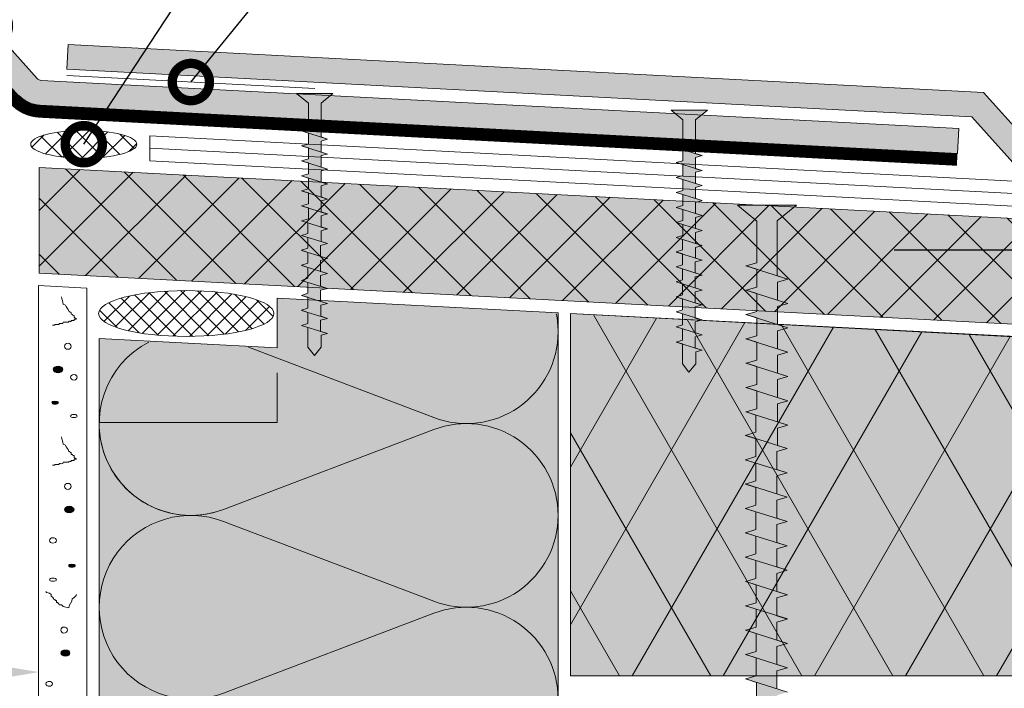
# Model space of a CAD drawing. Units: millimetres. Extents: x -34 to 386, y -39 to 258.
# Drawn here: x 37 to 116, y 145 to 198 of the extents above; entities that cross this region are included whole.
import ezdxf
from ezdxf import colors
from ezdxf.entities.mleader import LeaderData, LeaderLine
from ezdxf.math import Vec2, Vec3

# ---------------------------------------------------------------- set-up
doc = ezdxf.new("R2010")
doc.units = ezdxf.units.MM
doc.layers.get('0').update_dxf_attribs({"color": 1})
for name, color, linetype, lineweight in [('Befestiger', 7, 'Continuous', 9), ('Befestiger_Hg', 254, 'Continuous', 9), ('Beschriftung', 7, 'Continuous', 13), ('Beton', 7, 'Continuous', 9), ('Bitumen', 7, 'Continuous', 9), ('Dichtung', 7, 'Continuous', 9), ('Dämmung', 7, 'Continuous', 9), ('folie', 5, 'Continuous', 9), ('geotextilie', 7, 'CIKCAK', 9), ('Holz', 7, 'Continuous', 5), ('Putz', 7, 'Continuous', 9)]:
    doc.layers.add(name, color=color, linetype=linetype, lineweight=lineweight)
doc.layers.add('Dämmung_Hg', color=7, linetype='Continuous', lineweight=9, true_color=0xfff2a6)
doc.layers.add('Holz_Hg', color=7, linetype='Continuous', lineweight=9, true_color=0xffd65c)
doc.styles.get("Standard").update_dxf_attribs({"font": 'ARIAL.TTF'})
doc.linetypes.add('CIKCAK', pattern='A,0.0001,-0.2,[131,ltypeshp.shx,S=0.2,R=0,X=-0.2,Y=0],-0.4,[131,ltypeshp.shx,S=0.2,R=180,X=0.2,Y=0],-0.2', length=0.8001)
doc.linetypes.add('TRACKS', pattern='A,3.81,[130,ltypeshp.shx,S=6.35,R=0,X=0,Y=0],3.81', length=7.62)

# ---------------------------------------------------------------- blocks, each defined once
blk = doc.blocks.new('Befestiger_gross')
at = {"layer": 'Befestiger_Hg'}
h = blk.add_hatch(color=256, dxfattribs=at)
h.dxf.hatch_style = 1
h.paths.add_polyline_path([(2.464, 0.498), (2.307, 1.012), (2.143, 0.498), (0.534, 0.498), (0, 0), (0.534, -0.512), (1.512, -0.512), (1.666, -1.017), (1.827, -0.512), (2.699, -0.512), (2.853, -1.017), (3.015, -0.512), (3.886, -0.512), (4.04, -1.017), (4.21, -0.486), (5.064, -0.486), (5.218, -0.99), (5.379, -0.486), (6.251, -0.486), (6.405, -0.99), (6.567, -0.485), (7.438, -0.485), (7.592, -0.99), (7.754, -0.485), (8.625, -0.485), (8.779, -0.99), (8.941, -0.485), (9.812, -0.485), (9.974, -1.017), (10.136, -0.512), (11.008, -0.512), (11.162, -1.017), (11.323, -0.512), (12.195, -0.512), (12.349, -1.017), (12.542, -0.486), (13.373, -0.486), (13.527, -0.99), (13.688, -0.486), (14.56, -0.486), (14.714, -0.99), (14.875, -0.485), (15.747, -0.485), (15.901, -0.99), (16.062, -0.485), (16.934, -0.485), (17.088, -0.99), (17.25, -0.485), (18.121, -0.485), (18.275, -0.99), (18.439, -0.472), (19.317, -0.472), (19.472, -0.977), (19.633, -0.472), (20.505, -0.472), (20.658, -0.977), (20.82, -0.472), (21.692, -0.472), (21.846, -0.977), (22.007, -0.472), (22.879, -0.472), (23.033, -0.977), (23.195, -0.472), (24.066, -0.472), (24.22, -0.977), (24.381, -0.472), (25.253, -0.472), (25.407, -0.977), (25.557, -0.507), (26.393, -0.507), (26.547, -1.012), (26.708, -0.508), (27.58, -0.508), (27.734, -1.012), (27.895, -0.508), (28.767, -0.508), (28.921, -1.012), (29.083, -0.507), (29.954, -0.507), (30.111, -1.016), (30.27, -0.507), (31.142, -0.507), (31.298, -1.016), (31.457, -0.508), (32.329, -0.508), (32.485, -1.016), (32.644, -0.507), (33.516, -0.507), (33.67, -1.022), (33.834, -0.499), (36.51, -0.499), (37.268, -1.438), (37.268, 1.436), (36.495, 0.502), (34.468, 0.502), (34.311, 1.016), (34.147, 0.502), (33.28, 0.502), (33.124, 1.016), (32.96, 0.502), (32.094, 0.502), (31.937, 1.016), (31.773, 0.502), (30.906, 0.502), (30.749, 1.016), (30.586, 0.502), (29.719, 0.502), (29.562, 1.016), (29.399, 0.502), (28.532, 0.502), (28.375, 1.016), (28.211, 0.502), (27.345, 0.502), (27.188, 1.016), (27.037, 0.543), (26.204, 0.543), (26.048, 1.052), (25.884, 0.538), (25.018, 0.538), (24.861, 1.052), (24.697, 0.538), (23.831, 0.538), (23.674, 1.052), (23.511, 0.538), (22.644, 0.538), (22.487, 1.052), (22.323, 0.538), (21.457, 0.538), (21.3, 1.052), (21.136, 0.538), (20.269, 0.538), (20.269, 0.538), (20.113, 1.052), (19.949, 0.538), (19.069, 0.538), (18.917, 1.038), (18.752, 0.524), (17.886, 0.524), (17.729, 1.038), (17.566, 0.524), (16.699, 0.524), (16.542, 1.038), (16.378, 0.524), (15.512, 0.524), (15.355, 1.038), (15.191, 0.524), (14.325, 0.524), (14.325, 0.525), (14.168, 1.038), (14, 0.511), (13.143, 0.511), (12.99, 1.012), (12.827, 0.498), (11.96, 0.498), (11.803, 1.012), (11.639, 0.498), (10.773, 0.498), (10.616, 1.012), (10.461, 0.524), (9.577, 0.524), (9.42, 1.038), (9.257, 0.524), (8.39, 0.524), (8.233, 1.038), (8.07, 0.524), (7.203, 0.524), (7.046, 1.038), (6.882, 0.524), (6.016, 0.524), (5.859, 1.038), (5.691, 0.511), (4.834, 0.511), (4.681, 1.012), (4.518, 0.498), (3.651, 0.498), (3.494, 1.012), (3.331, 0.498)])
at = {"layer": 'Befestiger', "lineweight": 9}
for p, q in [((13.529, -0.994), (14.168, 1.049)), ((14.168, 1.038), (14.325, 0.525)), ((14.716, -0.994), (15.355, 1.049)), ((15.355, 1.038), (15.512, 0.524)), ((15.903, -0.994), (16.543, 1.049)), ((16.542, 1.038), (16.699, 0.524)), ((17.091, -0.994), (17.73, 1.049)), ((17.729, 1.038), (17.886, 0.524)), ((18.277, -0.994), (18.917, 1.049)), ((18.917, 1.038), (19.069, 0.538)), ((19.474, -0.98), (20.113, 1.062)), ((20.113, 1.052), (20.269, 0.538)), ((20.661, -0.98), (21.3, 1.062)), ((21.3, 1.052), (21.457, 0.538)), ((21.848, -0.98), (22.487, 1.062)), ((22.487, 1.052), (22.644, 0.538)), ((23.036, -0.98), (23.675, 1.062)), ((23.674, 1.052), (23.831, 0.538)), ((24.222, -0.98), (24.861, 1.062)), ((24.861, 1.052), (25.018, 0.538)), ((25.407, -0.986), (26.049, 1.062)), ((26.048, 1.052), (26.204, 0.543)), ((26.549, -1.016), (27.188, 1.027)), ((27.188, 1.016), (27.345, 0.502)), ((27.736, -1.016), (28.375, 1.027)), ((28.375, 1.016), (28.532, 0.503)), ((28.924, -1.016), (29.563, 1.027)), ((29.562, 1.016), (29.719, 0.502)), ((30.111, -1.016), (30.75, 1.027)), ((30.749, 1.016), (30.906, 0.502)), ((31.298, -1.016), (31.937, 1.027)), ((31.937, 1.016), (32.094, 0.502)), ((32.485, -1.016), (33.124, 1.027)), ((33.124, 1.016), (33.28, 0.502)), ((33.67, -1.022), (34.311, 1.027)), ((34.311, 1.016), (34.468, 0.502)), ((36.495, 0.502), (37.268, 1.436)), ((37.268, -1.438), (37.268, 1.436)), ((14, 0.511), (13.143, 0.511)), ((14.325, 0.525), (14.325, 0.524)), ((15.191, 0.524), (14.325, 0.524)), ((16.378, 0.524), (15.512, 0.524)), ((17.566, 0.524), (16.699, 0.524)), ((18.752, 0.524), (17.886, 0.524)), ((19.949, 0.538), (19.069, 0.538)), ((21.136, 0.538), (20.269, 0.538)), ((20.269, 0.538), (20.269, 0.538)), ((22.323, 0.538), (21.457, 0.538)), ((23.511, 0.538), (22.644, 0.538)), ((24.697, 0.538), (23.831, 0.538)), ((25.884, 0.538), (25.018, 0.538)), ((27.037, 0.543), (26.204, 0.543)), ((28.211, 0.502), (27.345, 0.502)), ((28.532, 0.503), (28.532, 0.502)), ((29.399, 0.502), (28.532, 0.502)), ((30.586, 0.502), (29.719, 0.502)), ((31.773, 0.502), (30.906, 0.502)), ((32.96, 0.502), (32.094, 0.502)), ((34.147, 0.502), (33.28, 0.502)), ((36.495, 0.502), (34.468, 0.502)), ((19.317, -0.472), (18.439, -0.472)), ((19.317, -0.472), (19.472, -0.977)), ((20.505, -0.472), (19.633, -0.472)), ((20.505, -0.472), (20.658, -0.977)), ((21.692, -0.472), (20.82, -0.472)), ((21.692, -0.472), (21.846, -0.977)), ((22.879, -0.472), (22.007, -0.472)), ((22.879, -0.472), (23.033, -0.977)), ((24.066, -0.472), (23.195, -0.472)), ((24.066, -0.472), (24.22, -0.977)), ((25.253, -0.472), (24.381, -0.472)), ((25.253, -0.472), (25.407, -0.977)), ((14.56, -0.486), (13.688, -0.486)), ((14.56, -0.486), (14.714, -0.99)), ((15.747, -0.485), (14.875, -0.485)), ((15.747, -0.485), (15.901, -0.99)), ((16.934, -0.485), (16.062, -0.485)), ((16.934, -0.485), (17.088, -0.99)), ((18.121, -0.485), (17.25, -0.485)), ((18.121, -0.485), (18.275, -0.99)), ((26.393, -0.507), (25.557, -0.507)), ((26.393, -0.507), (26.547, -1.012)), ((27.58, -0.508), (26.708, -0.508)), ((27.58, -0.508), (27.734, -1.012)), ((28.767, -0.508), (27.895, -0.508)), ((28.767, -0.508), (28.921, -1.012)), ((29.954, -0.507), (29.083, -0.507)), ((29.954, -0.507), (30.111, -1.016)), ((31.142, -0.507), (30.27, -0.507)), ((31.142, -0.507), (31.298, -1.016)), ((32.329, -0.508), (31.457, -0.508)), ((32.329, -0.508), (32.485, -1.016)), ((33.516, -0.507), (32.644, -0.507)), ((33.516, -0.507), (33.67, -1.022)), ((36.51, -0.499), (33.834, -0.499)), ((36.51, -0.499), (37.268, -1.438))]:
    blk.add_line(p, q, dxfattribs=at)
at = {"layer": 'Befestiger_Hg'}
for p, q in [((14.168, 1.038), (14, 0.511)), ((15.355, 1.038), (15.191, 0.524)), ((16.542, 1.038), (16.378, 0.524)), ((17.729, 1.038), (17.566, 0.524)), ((18.917, 1.038), (18.752, 0.524)), ((20.113, 1.052), (19.949, 0.538)), ((21.3, 1.052), (21.136, 0.538)), ((22.487, 1.052), (22.323, 0.538)), ((23.674, 1.052), (23.511, 0.538)), ((24.861, 1.052), (24.697, 0.538)), ((26.048, 1.052), (25.884, 0.538)), ((27.188, 1.016), (27.037, 0.543)), ((28.375, 1.016), (28.211, 0.502)), ((29.562, 1.016), (29.399, 0.502)), ((30.749, 1.016), (30.586, 0.502)), ((31.937, 1.016), (31.773, 0.502)), ((33.124, 1.016), (32.96, 0.502)), ((34.311, 1.016), (34.147, 0.502)), ((18.439, -0.472), (18.275, -0.99)), ((19.633, -0.472), (19.472, -0.977)), ((20.82, -0.472), (20.658, -0.977)), ((22.007, -0.472), (21.846, -0.977)), ((23.195, -0.472), (23.033, -0.977)), ((24.381, -0.472), (24.22, -0.977)), ((14.875, -0.485), (14.714, -0.99)), ((16.062, -0.485), (15.901, -0.99)), ((17.25, -0.485), (17.088, -0.99)), ((25.557, -0.507), (25.407, -0.977)), ((26.708, -0.508), (26.547, -1.012)), ((27.895, -0.508), (27.734, -1.012)), ((29.083, -0.507), (28.921, -1.012)), ((30.27, -0.507), (30.111, -1.016)), ((31.457, -0.508), (31.298, -1.016)), ((32.644, -0.507), (32.485, -1.016)), ((33.834, -0.499), (33.67, -1.022))]:
    blk.add_line(p, q, dxfattribs=at)
at = {"layer": 'Befestiger_Hg', "lineweight": 9}
for p, q in [((14.168, 1.038), (14.325, 0.525)), ((15.355, 1.038), (15.512, 0.524)), ((16.542, 1.038), (16.699, 0.524)), ((17.729, 1.038), (17.886, 0.524)), ((18.917, 1.038), (19.069, 0.538)), ((20.113, 1.052), (20.269, 0.538)), ((21.3, 1.052), (21.457, 0.538)), ((22.487, 1.052), (22.644, 0.538)), ((23.674, 1.052), (23.831, 0.538)), ((24.861, 1.052), (25.018, 0.538)), ((26.048, 1.052), (26.204, 0.543)), ((27.188, 1.016), (27.345, 0.502)), ((28.375, 1.016), (28.532, 0.503)), ((29.562, 1.016), (29.719, 0.502)), ((30.749, 1.016), (30.906, 0.502)), ((31.937, 1.016), (32.094, 0.502)), ((33.124, 1.016), (33.28, 0.502)), ((34.311, 1.016), (34.468, 0.502)), ((36.495, 0.502), (37.268, 1.436)), ((37.268, -1.438), (37.268, 1.436)), ((14, 0.511), (13.143, 0.511)), ((14.325, 0.525), (14.325, 0.524)), ((15.191, 0.524), (14.325, 0.524)), ((16.378, 0.524), (15.512, 0.524)), ((17.566, 0.524), (16.699, 0.524)), ((18.752, 0.524), (17.886, 0.524)), ((19.949, 0.538), (19.069, 0.538)), ((21.136, 0.538), (20.269, 0.538)), ((20.269, 0.538), (20.269, 0.538)), ((22.323, 0.538), (21.457, 0.538)), ((23.511, 0.538), (22.644, 0.538)), ((24.697, 0.538), (23.831, 0.538)), ((25.884, 0.538), (25.018, 0.538)), ((27.037, 0.543), (26.204, 0.543)), ((28.211, 0.502), (27.345, 0.502)), ((28.532, 0.503), (28.532, 0.502)), ((29.399, 0.502), (28.532, 0.502)), ((30.586, 0.502), (29.719, 0.502)), ((31.773, 0.502), (30.906, 0.502)), ((32.96, 0.502), (32.094, 0.502)), ((34.147, 0.502), (33.28, 0.502)), ((36.495, 0.502), (34.468, 0.502)), ((19.317, -0.472), (18.439, -0.472)), ((19.317, -0.472), (19.472, -0.977)), ((20.505, -0.472), (19.633, -0.472)), ((20.505, -0.472), (20.658, -0.977)), ((21.692, -0.472), (20.82, -0.472)), ((21.692, -0.472), (21.846, -0.977)), ((22.879, -0.472), (22.007, -0.472)), ((22.879, -0.472), (23.033, -0.977)), ((24.066, -0.472), (23.195, -0.472)), ((24.066, -0.472), (24.22, -0.977)), ((25.253, -0.472), (24.381, -0.472)), ((25.253, -0.472), (25.407, -0.977)), ((14.56, -0.486), (13.688, -0.486)), ((14.56, -0.486), (14.714, -0.99)), ((15.747, -0.485), (14.875, -0.485)), ((15.747, -0.485), (15.901, -0.99)), ((16.934, -0.485), (16.062, -0.485)), ((16.934, -0.485), (17.088, -0.99)), ((18.121, -0.485), (17.25, -0.485)), ((18.121, -0.485), (18.275, -0.99)), ((26.393, -0.507), (25.557, -0.507)), ((26.393, -0.507), (26.547, -1.012)), ((27.58, -0.508), (26.708, -0.508)), ((27.58, -0.508), (27.734, -1.012)), ((28.767, -0.508), (27.895, -0.508)), ((28.767, -0.508), (28.921, -1.012)), ((29.954, -0.507), (29.083, -0.507)), ((29.954, -0.507), (30.111, -1.016)), ((31.142, -0.507), (30.27, -0.507)), ((31.142, -0.507), (31.298, -1.016)), ((32.329, -0.508), (31.457, -0.508)), ((32.329, -0.508), (32.485, -1.016)), ((33.516, -0.507), (32.644, -0.507)), ((33.516, -0.507), (33.67, -1.022)), ((36.51, -0.499), (33.834, -0.499)), ((36.51, -0.499), (37.268, -1.438))]:
    blk.add_line(p, q, dxfattribs=at)
blk = doc.blocks.new('Schraube_klein')
at = {"layer": 'Befestiger_Hg'}
h = blk.add_hatch(color=256, dxfattribs=at)
h.dxf.hatch_style = 1
h.paths.add_polyline_path([(3.061, -0.549), (3.233, -1.155), (3.419, -0.55), (4.367, -0.55), (4.539, -1.155), (4.709, -0.549), (5.673, -0.549), (5.845, -1.155), (6.031, -0.549), (6.979, -0.549), (7.137, -1.155), (7.326, -0.549), (8.285, -0.549), (8.442, -1.155), (8.632, -0.549), (9.591, -0.549), (9.748, -1.155), (9.925, -0.589), (10.844, -0.589), (11.016, -1.155), (11.191, -0.589), (12.15, -0.589), (12.323, -1.155), (12.497, -0.589), (13.456, -0.589), (13.626, -1.155), (13.803, -0.588), (14.762, -0.588), (14.934, -1.155), (15.109, -0.588), (16.068, -0.588), (16.24, -1.155), (16.414, -0.589), (17.404, -0.589), (17.546, -1.155), (17.716, -0.588), (18.679, -0.588), (18.849, -1.155), (19.029, -0.579), (21.973, -0.579), (22.806, -1.612), (22.806, 1.55), (21.976, 0.522), (19.691, 0.522), (19.554, 1.12), (19.369, 0.522), (18.392, 0.522), (18.255, 1.12), (18.071, 0.522), (17.115, 0.522), (16.949, 1.12), (16.765, 0.522), (15.809, 0.522), (15.643, 1.12), (15.456, 0.522), (14.503, 0.522), (14.337, 1.12), (14.151, 0.523), (13.197, 0.522), (13.031, 1.12), (12.844, 0.522), (11.891, 0.522), (11.725, 1.12), (11.552, 0.567), (10.636, 0.567), (10.46, 1.12), (10.285, 0.561), (9.332, 0.561), (9.157, 1.12), (8.979, 0.561), (8.026, 0.561), (7.854, 1.12), (7.673, 0.561), (6.72, 0.561), (6.542, 1.12), (6.368, 0.561), (5.414, 0.561), (5.237, 1.12), (5.065, 0.561), (4.108, 0.561), (3.931, 1.12), (3.756, 0.561), (2.788, 0.561), (2.619, 1.12), (2.446, 0.566), (0.709, 0.566), (0, 0), (0.709, -0.594), (1.755, -0.594), (1.915, -1.155), (2.097, -0.549)])
at = {"layer": 'Befestiger'}
for p, q in [((2.446, 0.566), (2.619, 1.12)), ((3.756, 0.561), (3.931, 1.12)), ((5.065, 0.561), (5.237, 1.12)), ((6.368, 0.561), (6.542, 1.12)), ((7.673, 0.561), (7.854, 1.12)), ((8.979, 0.561), (9.157, 1.12)), ((10.285, 0.561), (10.46, 1.12)), ((11.552, 0.567), (11.725, 1.12)), ((12.844, 0.522), (13.031, 1.12)), ((14.151, 0.523), (14.337, 1.12)), ((15.456, 0.522), (15.643, 1.12)), ((16.765, 0.522), (16.949, 1.12)), ((18.071, 0.522), (18.255, 1.12)), ((19.369, 0.522), (19.554, 1.12)), ((2.097, -0.549), (1.915, -1.155)), ((3.419, -0.55), (3.233, -1.155)), ((4.709, -0.549), (4.539, -1.155)), ((6.031, -0.549), (5.845, -1.155)), ((7.326, -0.549), (7.137, -1.155)), ((8.632, -0.549), (8.442, -1.155)), ((9.925, -0.589), (9.748, -1.155)), ((11.191, -0.589), (11.016, -1.155)), ((12.497, -0.589), (12.323, -1.155)), ((13.803, -0.588), (13.626, -1.155)), ((15.109, -0.588), (14.934, -1.155)), ((16.414, -0.589), (16.24, -1.155)), ((17.716, -0.588), (17.546, -1.155)), ((19.029, -0.579), (18.849, -1.155))]:
    blk.add_line(p, q, dxfattribs=at)
at = {"layer": 'Befestiger', "lineweight": 9}
blk.add_line((2.446, 0.566), (0.709, 0.566), dxfattribs=at)
for points in [[(1.915, -1.155), (2.616, 1.12)], [(2.619, 1.12), (2.788, 0.561)], [(3.231, -1.155), (3.928, 1.12)], [(3.931, 1.12), (4.108, 0.562), (4.109, 0.561)], [(4.537, -1.155), (5.234, 1.12)], [(5.237, 1.12), (5.414, 0.561)], [(5.842, -1.155), (6.54, 1.12)], [(6.542, 1.12), (6.72, 0.561)], [(7.134, -1.155), (7.846, 1.12)], [(7.854, 1.12), (8.026, 0.561)], [(8.44, -1.155), (9.155, 1.12)], [(9.157, 1.12), (9.332, 0.561)], [(9.746, -1.155), (10.457, 1.12)], [(10.46, 1.12), (10.636, 0.567)], [(11.013, -1.155), (11.723, 1.12)], [(11.725, 1.12), (11.891, 0.522)], [(12.319, -1.155), (13.029, 1.12)], [(13.031, 1.12), (13.197, 0.523), (13.197, 0.522)], [(13.623, -1.155), (14.335, 1.12)], [(14.337, 1.12), (14.503, 0.522)], [(14.931, -1.155), (15.641, 1.12)], [(15.643, 1.12), (15.809, 0.522)], [(16.237, -1.155), (16.946, 1.12)], [(16.949, 1.12), (17.115, 0.522)], [(17.543, -1.155), (18.252, 1.12)], [(18.255, 1.12), (18.392, 0.522)], [(18.846, -1.154), (19.552, 1.12)], [(19.554, 1.12), (19.691, 0.522)], [(21.976, 0.522), (22.806, 1.55)], [(22.806, -1.612), (22.806, 1.55)], [(0.709, 0.566), (0, 0)], [(0.709, -0.594), (0, 0)], [(3.756, 0.561), (2.788, 0.561)], [(5.065, 0.561), (4.109, 0.561)], [(6.368, 0.561), (5.414, 0.561)], [(7.673, 0.561), (6.72, 0.561)], [(8.979, 0.561), (8.026, 0.561)], [(10.285, 0.561), (9.332, 0.561)], [(11.552, 0.567), (10.636, 0.567)], [(12.844, 0.522), (11.891, 0.522)], [(14.151, 0.523), (13.197, 0.522)], [(15.456, 0.522), (14.503, 0.522)], [(16.765, 0.522), (15.809, 0.522)], [(18.071, 0.522), (17.115, 0.522)], [(19.369, 0.522), (18.392, 0.522)], [(21.976, 0.522), (19.691, 0.522)], [(1.755, -0.594), (0.709, -0.594)], [(1.755, -0.594), (1.915, -1.155)], [(3.061, -0.549), (2.097, -0.549)], [(3.061, -0.549), (3.233, -1.155)], [(4.367, -0.55), (3.419, -0.55)], [(4.367, -0.55), (4.539, -1.155)], [(5.673, -0.549), (4.709, -0.549)], [(5.673, -0.549), (5.845, -1.155)], [(6.979, -0.549), (6.031, -0.549)], [(6.979, -0.549), (7.137, -1.155)], [(8.285, -0.549), (7.326, -0.549)], [(8.285, -0.549), (8.442, -1.155)], [(9.591, -0.549), (8.632, -0.549)], [(9.591, -0.549), (9.748, -1.155)], [(10.844, -0.589), (9.925, -0.589)], [(10.844, -0.589), (11.016, -1.155)], [(12.15, -0.589), (11.191, -0.589)], [(12.15, -0.589), (12.323, -1.155)], [(13.456, -0.589), (12.497, -0.589)], [(13.456, -0.589), (13.626, -1.155)], [(14.762, -0.588), (13.803, -0.588)], [(14.762, -0.588), (14.934, -1.155)], [(16.068, -0.588), (15.109, -0.588)], [(16.068, -0.588), (16.24, -1.155)], [(17.404, -0.589), (16.414, -0.589)], [(17.404, -0.589), (17.546, -1.155)], [(18.679, -0.588), (17.716, -0.588)], [(18.679, -0.588), (18.849, -1.155)], [(21.973, -0.579), (19.029, -0.579)], [(21.973, -0.579), (22.806, -1.612)]]:
    blk.add_lwpolyline(points, dxfattribs=at)
at = {"layer": 'Befestiger_Hg'}
for p, q in [((2.446, 0.566), (2.619, 1.12)), ((3.756, 0.561), (3.931, 1.12)), ((5.065, 0.561), (5.237, 1.12)), ((6.368, 0.561), (6.542, 1.12)), ((7.673, 0.561), (7.854, 1.12)), ((8.979, 0.561), (9.157, 1.12)), ((10.285, 0.561), (10.46, 1.12)), ((11.552, 0.567), (11.725, 1.12)), ((12.844, 0.522), (13.031, 1.12)), ((14.151, 0.523), (14.337, 1.12)), ((15.456, 0.522), (15.643, 1.12)), ((16.765, 0.522), (16.949, 1.12)), ((18.071, 0.522), (18.255, 1.12)), ((19.369, 0.522), (19.554, 1.12)), ((2.097, -0.549), (1.915, -1.155)), ((3.419, -0.55), (3.233, -1.155)), ((4.709, -0.549), (4.539, -1.155)), ((6.031, -0.549), (5.845, -1.155)), ((7.326, -0.549), (7.137, -1.155)), ((8.632, -0.549), (8.442, -1.155)), ((9.925, -0.589), (9.748, -1.155)), ((11.191, -0.589), (11.016, -1.155)), ((12.497, -0.589), (12.323, -1.155)), ((13.803, -0.588), (13.626, -1.155)), ((15.109, -0.588), (14.934, -1.155)), ((16.414, -0.589), (16.24, -1.155)), ((17.716, -0.588), (17.546, -1.155)), ((19.029, -0.579), (18.849, -1.155))]:
    blk.add_line(p, q, dxfattribs=at)
at = {"layer": 'Befestiger_Hg', "lineweight": 9}
blk.add_line((2.446, 0.566), (0.709, 0.566), dxfattribs=at)
for points in [[(2.619, 1.12), (2.788, 0.561)], [(3.931, 1.12), (4.108, 0.562), (4.109, 0.561)], [(5.237, 1.12), (5.414, 0.561)], [(6.542, 1.12), (6.72, 0.561)], [(7.854, 1.12), (8.026, 0.561)], [(9.157, 1.12), (9.332, 0.561)], [(10.46, 1.12), (10.636, 0.567)], [(11.725, 1.12), (11.891, 0.522)], [(13.031, 1.12), (13.197, 0.523), (13.197, 0.522)], [(14.337, 1.12), (14.503, 0.522)], [(15.643, 1.12), (15.809, 0.522)], [(16.949, 1.12), (17.115, 0.522)], [(18.255, 1.12), (18.392, 0.522)], [(19.554, 1.12), (19.691, 0.522)], [(21.976, 0.522), (22.806, 1.55)], [(22.806, -1.612), (22.806, 1.55)], [(0.709, 0.566), (0, 0)], [(0.709, -0.594), (0, 0)], [(3.756, 0.561), (2.788, 0.561)], [(5.065, 0.561), (4.109, 0.561)], [(6.368, 0.561), (5.414, 0.561)], [(7.673, 0.561), (6.72, 0.561)], [(8.979, 0.561), (8.026, 0.561)], [(10.285, 0.561), (9.332, 0.561)], [(11.552, 0.567), (10.636, 0.567)], [(12.844, 0.522), (11.891, 0.522)], [(14.151, 0.523), (13.197, 0.522)], [(15.456, 0.522), (14.503, 0.522)], [(16.765, 0.522), (15.809, 0.522)], [(18.071, 0.522), (17.115, 0.522)], [(19.369, 0.522), (18.392, 0.522)], [(21.976, 0.522), (19.691, 0.522)], [(1.755, -0.594), (0.709, -0.594)], [(1.755, -0.594), (1.915, -1.155)], [(3.061, -0.549), (2.097, -0.549)], [(3.061, -0.549), (3.233, -1.155)], [(4.367, -0.55), (3.419, -0.55)], [(4.367, -0.55), (4.539, -1.155)], [(5.673, -0.549), (4.709, -0.549)], [(5.673, -0.549), (5.845, -1.155)], [(6.979, -0.549), (6.031, -0.549)], [(6.979, -0.549), (7.137, -1.155)], [(8.285, -0.549), (7.326, -0.549)], [(8.285, -0.549), (8.442, -1.155)], [(9.591, -0.549), (8.632, -0.549)], [(9.591, -0.549), (9.748, -1.155)], [(10.844, -0.589), (9.925, -0.589)], [(10.844, -0.589), (11.016, -1.155)], [(12.15, -0.589), (11.191, -0.589)], [(12.15, -0.589), (12.323, -1.155)], [(13.456, -0.589), (12.497, -0.589)], [(13.456, -0.589), (13.626, -1.155)], [(14.762, -0.588), (13.803, -0.588)], [(14.762, -0.588), (14.934, -1.155)], [(16.068, -0.588), (15.109, -0.588)], [(16.068, -0.588), (16.24, -1.155)], [(17.404, -0.589), (16.414, -0.589)], [(17.404, -0.589), (17.546, -1.155)], [(18.679, -0.588), (17.716, -0.588)], [(18.679, -0.588), (18.849, -1.155)], [(21.973, -0.579), (19.029, -0.579)], [(21.973, -0.579), (22.806, -1.612)]]:
    blk.add_lwpolyline(points, dxfattribs=at)
blk = doc.blocks.new('zavetrna lista')
at = {"layer": 'Beton'}
for p, q in [((-0.215, 2.661), (-7.815, 11.103)), ((73.994, -1.374), (0.131, 2.497)), ((73.863, -3.871), (0, 0)), ((73.889, -3.372), (0.026, 0.499)), ((73.994, -1.374), (73.889, -3.372))]:
    blk.add_line(p, q, dxfattribs=at)
at = {"layer": 'Beton', "const_width": 1}
blk.add_lwpolyline([(-2.072, 0.988), (-9.673, 9.43)], dxfattribs=at)
blk.add_lwpolyline([(-2.072, 0.988, 0.198912), (0, 0, 5.027339)], format="xyb", dxfattribs=at)
at = {"layer": 'Beton'}
blk.add_lwpolyline([(0, 0, 1, 1, 0), (73.863, -3.871, 1, 1, 0)], format="xyseb", dxfattribs=at)
for radius in [0.5, 3, 2.5]:
    blk.add_arc((0.157, 2.996), radius, 222, 267, dxfattribs=at)
blk = doc.blocks.new('_DotSmall')
at = {"color": 0, "linetype": 'ByBlock', "const_width": 0.5}
blk.add_lwpolyline([(-0.0625, 0, 1), (0.0625, 0, 1)], format="xyb", close=True, dxfattribs=at)

msp = doc.modelspace()

# ---------------------------------------------------------------- hatches: boundary and pattern name
at = {"layer": 'Dichtung'}
h = msp.add_hatch(dxfattribs=at)
h.set_pattern_fill('ANSI37', color=256, scale=0.363)
h.set_pattern_definition([(45, (21.4906, -39.9551), (-0.814958, 0.814958), []), (135, (21.4906, -39.9551), (-0.814958, -0.814958), [])])
edge = h.paths.add_edge_path()
edge.add_ellipse((41.969, 188.479), major_axis=(4.271, 0), ratio=0.261526, start_angle=0, end_angle=360)
h = msp.add_hatch(dxfattribs=at)
h.set_pattern_fill('ANSI37', color=256, scale=0.3)
h.set_pattern_definition([(45, (21.64995, 26.9941), (-0.673519, 0.673519), []), (135, (21.64995, 26.9941), (-0.673519, -0.673519), [])])
edge = h.paths.add_edge_path()
edge.add_ellipse((50.22, 174.855), major_axis=(7.059, 0), ratio=0.261526, start_angle=0, end_angle=360)
at = {"layer": 'Dämmung'}
h = msp.add_hatch(dxfattribs=at)
h.set_pattern_fill('DIAMONDS', color=256, style=0)
h.set_pattern_definition([(60, (-6.039, -13.934), (-5.49926, 3.175), []), (120, (-6.039, -13.934), (-5.49926, -3.175), [])])
h.paths.add_polyline_path([(81.158, 145.697), (173.787, 145.697), (173.787, 170.002), (173.791, 170.002), (81.158, 174.856)])
at = {"layer": 'Dämmung_Hg'}
h = msp.add_hatch(color=256, dxfattribs=at)
h.dxf.hatch_style = 1
h.paths.add_polyline_path([(57.543, 176.094), (57.543, 172.094), (43.212, 172.839), (43.212, -12.803), (80.158, -12.803), (80.158, 174.909)])
h = msp.add_hatch(color=256, dxfattribs=at)
h.dxf.hatch_style = 1
h.paths.add_polyline_path([(173.787, 145.697), (173.787, 170.083), (81.158, 174.856), (81.158, 145.697)])
at = {"layer": 'folie'}
msp.add_hatch(color=256, dxfattribs=at).paths.add_polyline_path([(29.123, 200.88), (36.724, 192.438, 0.198912), (38.451, 191.614), (112.315, 187.743), (112.419, 189.74), (38.556, 193.611, -0.198912), (38.211, 193.776), (30.61, 202.218, 0.687281), (25.38, 200.211), (25.38, 175.23), (25.379, 175.23, 0.678566), (30.562, 173.169), (32.391, 174.998), (30.936, 176.371), (29.108, 174.543), (29.11, 174.541, -0.678566), (27.377, 175.23), (27.38, 175.23), (27.38, 200.211, -0.687281)])
h = msp.add_hatch(color=256, dxfattribs=at)
h.paths.add_polyline_path([(50.983, 193.962), (52.549, 195.882), (47.02, 196.172), (45.749, 194.236)])
h.paths.add_polyline_path([(47.02, 196.172), (40.71, 196.503), (40.606, 194.505), (45.749, 194.236)])
h = msp.add_hatch(color=256, dxfattribs=at)
h.paths.add_polyline_path([(179.787, 132.188), (179.787, 155.489), (183.787, 159.489), (183.787, 171.18), (181.787, 169.627), (181.787, 160.318), (177.787, 156.318), (177.787, 131.36), (184.787, 124.36), (184.787, 102.36), (190.518, 102.36), (192.288, 104.36), (186.787, 104.36), (186.787, 125.188)])
h.paths.add_polyline_path([(178.003, 187.432, -0.407981), (181.791, 183.314), (181.787, 183.314), (181.787, 169.627), (183.787, 171.18), (183.787, 183.314), (183.792, 183.314, 0.404967), (178.107, 189.429), (154.249, 190.68), (149.914, 186.777), (118.187, 188.437), (114.402, 192.641), (52.549, 195.882), (50.983, 193.962), (113.47, 190.687), (117.255, 186.483), (150.636, 184.736), (154.971, 188.639)])
at = {"layer": 'Holz'}
h = msp.add_hatch(dxfattribs=at)
h.set_pattern_fill('ANSI37', color=256, style=0)
h.set_pattern_definition([(45, (-6.039, -13.9338), (-2.245064, 2.245064), []), (135, (-6.039, -13.9338), (-2.245064, -2.245064), [])])
h.paths.add_polyline_path([(173.843, 171), (173.843, 179.514), (38.373, 186.614), (38.373, 178.1)])
at = {"layer": 'Holz_Hg'}
h = msp.add_hatch(color=256, dxfattribs=at)
h.dxf.hatch_style = 1
h.paths.add_polyline_path([(106.108, 174.55), (173.843, 171), (173.843, 179.514), (101.616, 183.299), (38.373, 186.614), (38.373, 178.1)])
at = {"layer": 'Putz'}
h = msp.add_hatch(color=256, dxfattribs=at)
h.dxf.hatch_style = 2
edge = h.paths.add_edge_path()
edge.add_spline(control_points=[(40.287, 170.368), (40.287, 170.466), (40.092, 170.611), (39.898, 170.611), (39.655, 170.611), (39.509, 170.466), (39.509, 170.368), (39.509, 170.223), (39.655, 170.077), (39.898, 170.077), (40.092, 170.077), (40.287, 170.223), (40.287, 170.368)], knot_values=[0, 0, 0, 0, 1, 1, 1, 2, 2, 2, 3, 3, 3, 4, 4, 4, 4], degree=3, periodic=0)
h = msp.add_hatch(color=256, dxfattribs=at)
h.dxf.hatch_style = 2
edge = h.paths.add_edge_path()
edge.add_spline(control_points=[(39.928, 167.698), (39.928, 167.747), (39.782, 167.795), (39.637, 167.795), (39.491, 167.795), (39.394, 167.747), (39.394, 167.698), (39.394, 167.601), (39.491, 167.552), (39.637, 167.552), (39.782, 167.552), (39.928, 167.601), (39.928, 167.698)], knot_values=[0, 0, 0, 0, 1, 1, 1, 2, 2, 2, 3, 3, 3, 4, 4, 4, 4], degree=3, periodic=0)
h = msp.add_hatch(color=256, dxfattribs=at)
h.dxf.hatch_style = 2
edge = h.paths.add_edge_path()
edge.add_spline(control_points=[(41.192, 159.096), (41.192, 159.193), (40.997, 159.339), (40.803, 159.339), (40.56, 159.339), (40.414, 159.193), (40.414, 159.096), (40.414, 158.95), (40.56, 158.804), (40.803, 158.804), (40.997, 158.804), (41.192, 158.95), (41.192, 159.096)], knot_values=[0, 0, 0, 0, 1, 1, 1, 2, 2, 2, 3, 3, 3, 4, 4, 4, 4], degree=3, periodic=0)
h = msp.add_hatch(color=256, dxfattribs=at)
h.dxf.hatch_style = 2
edge = h.paths.add_edge_path()
edge.add_spline(control_points=[(41.289, 154.576), (41.289, 154.625), (41.143, 154.673), (40.997, 154.673), (40.851, 154.673), (40.754, 154.625), (40.754, 154.576), (40.754, 154.479), (40.851, 154.43), (40.997, 154.43), (41.143, 154.43), (41.289, 154.479), (41.289, 154.576)], knot_values=[0, 0, 0, 0, 1, 1, 1, 2, 2, 2, 3, 3, 3, 4, 4, 4, 4], degree=3, periodic=0)
h = msp.add_hatch(color=256, dxfattribs=at)
h.dxf.hatch_style = 2
edge = h.paths.add_edge_path()
edge.add_spline(control_points=[(40.851, 147.529), (40.851, 147.675), (40.706, 147.772), (40.511, 147.772), (40.268, 147.772), (40.122, 147.675), (40.122, 147.529), (40.122, 147.383), (40.268, 147.286), (40.511, 147.286), (40.706, 147.286), (40.851, 147.383), (40.851, 147.529)], knot_values=[0, 0, 0, 0, 1, 1, 1, 2, 2, 2, 3, 3, 3, 4, 4, 4, 4], degree=3, periodic=0)

# ---------------------------------------------------------------- linework, layer by layer
at = {"layer": 'Beschriftung'}
msp.add_solid([(34.372, 146.663), (34.372, 145.329), (38.372, 145.996)], dxfattribs=at)
at = {"layer": 'Beton'}
for p, q in [((40.606, 194.505), (40.71, 196.503)), ((40.71, 196.503), (114.402, 192.641)), ((40.606, 194.505), (113.47, 190.687)), ((176.787, 182.364), (47.285, 189.151)), ((47.285, 187.148), (47.285, 189.151)), ((174.787, 180.466), (47.285, 187.148)), ((173.843, 179.514), (38.373, 186.614)), ((38.373, 178.1), (38.373, 186.614)), ((173.843, 171), (38.373, 178.1)), ((57.543, 172.088), (57.543, 176.094)), ((80.158, 174.909), (57.543, 176.094)), ((173.791, 170.002), (81.158, 174.856)), ((81.158, 174.856), (81.158, 145.697)), ((57.543, 172.088), (43.212, 172.839))]:
    msp.add_line(p, q, dxfattribs=at)
at = {"layer": 'Bitumen', "linetype": 'TRACKS', "ltscale": 0.075}
msp.add_line((60.578, 192.959), (40.606, 194.005), dxfattribs=at)
at = {"layer": 'Bitumen'}
for p, q in [((114.402, 192.641), (118.187, 188.437)), ((113.47, 190.687), (117.255, 186.483)), ((80.158, 144.694), (80.158, 174.909))]:
    msp.add_line(p, q, dxfattribs=at)
at = {"layer": 'Dichtung'}
for centre, major_axis in [((41.969, 188.479), (4.271, 0)), ((50.22, 174.855), (7.059, 0))]:
    msp.add_ellipse(centre, major_axis=major_axis, ratio=0.261526, dxfattribs=at)
at = {"layer": 'Dämmung'}
for p, q in [((57.543, 172.094), (57.543, 176.094)), ((43.212, -12.803), (43.212, 172.839)), ((55.243, 172.134), (70.145, 166.474)), ((80.158, 170.079), (80.158, -12.803)), ((53.225, 159.085), (70.145, 165.511)), ((53.225, 158.122), (70.145, 151.696)), ((53.225, 144.307), (70.145, 150.733))]:
    msp.add_line(p, q, dxfattribs=at)
msp.add_lwpolyline([(81.158, 174.856), (173.787, 170.083), (173.787, 145.697), (81.158, 145.697)], dxfattribs=at)
for centre, start, end in [((72.769, 173.382), 0, 11.39292), ((72.769, 173.382), 249.20343, 0), ((50.601, 165.992), 117.35965, 290.79657), ((50.601, 165.992), 179.32583, 290.79657), ((72.769, 158.603), 0, 110.79657), ((50.601, 151.214), 69.20343, 290.79657), ((72.769, 158.603), 249.20343, 0), ((72.769, 143.825), 0, 110.79657)]:
    msp.add_arc(centre, 7.389, start, end, dxfattribs=at)
at = {"layer": 'Dämmung_Hg'}
msp.add_line((57.543, 166.079), (57.543, 170.079), dxfattribs=at)
for points in [[(57.543, 176.094), (80.158, 174.909), (80.158, 32.989)], [(81.158, 174.856), (173.787, 170.083), (173.787, 145.697), (81.158, 145.697)], [(80.158, -12.803), (43.212, -12.803), (43.212, 166.079), (57.543, 166.079)]]:
    msp.add_lwpolyline(points, dxfattribs=at)
at = {"layer": 'geotextilie', "ltscale": 5}
msp.add_line((175.787, 181.415), (47.285, 188.149), dxfattribs=at)
at = {"layer": 'Holz_Hg', "lineweight": 25}
msp.add_line((107.208, 179.985), (164.859, 179.985), dxfattribs=at)
at = {"layer": 'Putz', "lineweight": 9}
msp.add_lwpolyline([(38.365, -12.803), (42.205, -12.803), (42.212, 176.897), (38.321, 177.101), (38.365, -12.803)], dxfattribs=at)
at = {"layer": 'Putz', "lineweight": 5}
for points, knots in [([(40.171, 176.2), (40.171, 176.006), (40.317, 175.763), (40.317, 175.617), (40.317, 175.617), (40.511, 175.52), (40.511, 175.52), (40.511, 175.374), (40.754, 175.229), (40.754, 175.034), (40.949, 175.034), (40.754, 174.937), (40.949, 174.937), (40.949, 174.937), (40.949, 174.888), (40.949, 174.888), (40.949, 174.888), (40.949, 174.791), (40.949, 174.791), (41.192, 174.791), (40.949, 174.694), (41.192, 174.694), (41.192, 174.694), (41.192, 174.645), (41.192, 174.645), (41.192, 174.645), (41.192, 174.548), (41.192, 174.548), (41.192, 174.548), (41.386, 174.402), (41.386, 174.402), (41.386, 174.402), (41.192, 174.402), (41.192, 174.402), (41.192, 174.402), (41.192, 174.305), (41.192, 174.305), (41.192, 174.305), (41.046, 174.305), (41.046, 174.305), (41.046, 174.305), (40.949, 174.305), (40.949, 174.305), (40.949, 174.305), (40.949, 174.208), (40.949, 174.208), (40.851, 174.208), (40.754, 174.305), (40.754, 174.159), (40.754, 174.159), (40.317, 174.159), (40.317, 174.159), (40.317, 173.965), (40.074, 174.062), (39.977, 174.062), (39.977, 174.062), (39.977, 173.965), (39.977, 173.965), (39.977, 173.965), (39.637, 173.965), (39.637, 173.965), (39.637, 173.965), (39.637, 173.916), (39.637, 173.916), (39.637, 173.916), (39.442, 173.916), (39.442, 173.916)], [0, 0, 0, 0, 1, 1, 1, 2, 2, 2, 3, 3, 3, 4, 4, 4, 5, 5, 5, 6, 6, 6, 7, 7, 7, 8, 8, 8, 9, 9, 9, 10, 10, 10, 11, 11, 11, 12, 12, 12, 13, 13, 13, 14, 14, 14, 15, 15, 15, 16, 16, 16, 17, 17, 17, 18, 18, 18, 19, 19, 19, 20, 20, 20, 21, 21, 21, 22, 22, 22, 22]), ([(40.706, 171.972), (40.851, 171.972), (40.949, 172.069), (40.949, 172.215), (40.949, 172.361), (40.851, 172.458), (40.706, 172.458), (40.511, 172.458), (40.414, 172.361), (40.414, 172.215), (40.414, 172.069), (40.511, 171.972), (40.706, 171.972)], [0, 0, 0, 0, 1, 1, 1, 2, 2, 2, 3, 3, 3, 4, 4, 4, 4]), ([(39.898, 170.077), (40.092, 170.077), (40.287, 170.223), (40.287, 170.368), (40.287, 170.466), (40.092, 170.611), (39.898, 170.611), (39.655, 170.611), (39.509, 170.466), (39.509, 170.368), (39.509, 170.223), (39.655, 170.077), (39.898, 170.077)], [0, 0, 0, 0, 1, 1, 1, 2, 2, 2, 3, 3, 3, 4, 4, 4, 4]), ([(41.192, 169.496), (41.338, 169.496), (41.435, 169.594), (41.435, 169.739), (41.435, 169.836), (41.338, 169.934), (41.192, 169.934), (40.997, 169.934), (40.9, 169.836), (40.9, 169.739), (40.9, 169.594), (40.997, 169.496), (41.192, 169.496)], [0, 0, 0, 0, 1, 1, 1, 2, 2, 2, 3, 3, 3, 4, 4, 4, 4]), ([(39.637, 167.552), (39.782, 167.552), (39.928, 167.601), (39.928, 167.698), (39.928, 167.747), (39.782, 167.795), (39.637, 167.795), (39.491, 167.795), (39.394, 167.747), (39.394, 167.698), (39.394, 167.601), (39.491, 167.552), (39.637, 167.552)], [0, 0, 0, 0, 1, 1, 1, 2, 2, 2, 3, 3, 3, 4, 4, 4, 4]), ([(41.192, 166.483), (41.338, 166.483), (41.435, 166.532), (41.435, 166.58), (41.435, 166.677), (41.338, 166.726), (41.192, 166.726), (40.997, 166.726), (40.9, 166.677), (40.9, 166.58), (40.9, 166.532), (40.997, 166.483), (41.192, 166.483)], [0, 0, 0, 0, 1, 1, 1, 2, 2, 2, 3, 3, 3, 4, 4, 4, 4]), ([(40.171, 164.928), (40.171, 164.733), (40.317, 164.491), (40.317, 164.345), (40.317, 164.345), (40.511, 164.248), (40.511, 164.248), (40.511, 164.102), (40.754, 163.956), (40.754, 163.761), (40.949, 163.761), (40.754, 163.664), (40.949, 163.664), (40.949, 163.664), (40.949, 163.616), (40.949, 163.616), (40.949, 163.616), (40.949, 163.519), (40.949, 163.519), (41.192, 163.519), (40.949, 163.421), (41.192, 163.421), (41.192, 163.421), (41.192, 163.373), (41.192, 163.373), (41.192, 163.373), (41.192, 163.275), (41.192, 163.275), (41.192, 163.275), (41.386, 163.13), (41.386, 163.13), (41.386, 163.13), (41.192, 163.13), (41.192, 163.13), (41.192, 163.13), (41.192, 163.032), (41.192, 163.032), (41.192, 163.032), (41.046, 163.032), (41.046, 163.032), (41.046, 163.032), (40.949, 163.032), (40.949, 163.032), (40.949, 163.032), (40.949, 162.935), (40.949, 162.935), (40.851, 162.935), (40.754, 163.032), (40.754, 162.887), (40.754, 162.887), (40.317, 162.887), (40.317, 162.887), (40.317, 162.692), (40.074, 162.79), (39.977, 162.79), (39.977, 162.79), (39.977, 162.692), (39.977, 162.692), (39.977, 162.692), (39.637, 162.692), (39.637, 162.692), (39.637, 162.692), (39.637, 162.644), (39.637, 162.644), (39.637, 162.644), (39.442, 162.644), (39.442, 162.644)], [0, 0, 0, 0, 1, 1, 1, 2, 2, 2, 3, 3, 3, 4, 4, 4, 5, 5, 5, 6, 6, 6, 7, 7, 7, 8, 8, 8, 9, 9, 9, 10, 10, 10, 11, 11, 11, 12, 12, 12, 13, 13, 13, 14, 14, 14, 15, 15, 15, 16, 16, 16, 17, 17, 17, 18, 18, 18, 19, 19, 19, 20, 20, 20, 21, 21, 21, 22, 22, 22, 22]), ([(40.706, 160.7), (40.851, 160.7), (40.949, 160.797), (40.949, 160.943), (40.949, 161.089), (40.851, 161.186), (40.706, 161.186), (40.511, 161.186), (40.414, 161.089), (40.414, 160.943), (40.414, 160.797), (40.511, 160.7), (40.706, 160.7)], [0, 0, 0, 0, 1, 1, 1, 2, 2, 2, 3, 3, 3, 4, 4, 4, 4]), ([(40.803, 158.804), (40.997, 158.804), (41.192, 158.95), (41.192, 159.096), (41.192, 159.193), (40.997, 159.339), (40.803, 159.339), (40.56, 159.339), (40.414, 159.193), (40.414, 159.096), (40.414, 158.95), (40.56, 158.804), (40.803, 158.804)], [0, 0, 0, 0, 1, 1, 1, 2, 2, 2, 3, 3, 3, 4, 4, 4, 4]), ([(39.491, 156.374), (39.637, 156.374), (39.782, 156.472), (39.782, 156.569), (39.782, 156.715), (39.637, 156.812), (39.491, 156.812), (39.345, 156.812), (39.199, 156.715), (39.199, 156.569), (39.199, 156.472), (39.345, 156.374), (39.491, 156.374)], [0, 0, 0, 0, 1, 1, 1, 2, 2, 2, 3, 3, 3, 4, 4, 4, 4]), ([(40.997, 154.43), (41.143, 154.43), (41.289, 154.479), (41.289, 154.576), (41.289, 154.625), (41.143, 154.673), (40.997, 154.673), (40.851, 154.673), (40.754, 154.625), (40.754, 154.576), (40.754, 154.479), (40.851, 154.43), (40.997, 154.43)], [0, 0, 0, 0, 1, 1, 1, 2, 2, 2, 3, 3, 3, 4, 4, 4, 4]), ([(39.491, 153.313), (39.637, 153.313), (39.782, 153.361), (39.782, 153.41), (39.782, 153.507), (39.637, 153.555), (39.491, 153.555), (39.345, 153.555), (39.199, 153.507), (39.199, 153.41), (39.199, 153.361), (39.345, 153.313), (39.491, 153.313)], [0, 0, 0, 0, 1, 1, 1, 2, 2, 2, 3, 3, 3, 4, 4, 4, 4]), ([(41.386, 152.243), (41.386, 152.146), (41.192, 152), (41.046, 151.903), (41.046, 151.66), (40.754, 151.369), (40.754, 151.174), (40.609, 151.174), (40.414, 151.271), (40.317, 151.271), (40.317, 151.271), (40.171, 151.417), (40.171, 151.417), (40.171, 151.417), (40.074, 151.417), (40.074, 151.417), (40.074, 151.417), (39.977, 151.417), (39.977, 151.417), (39.977, 151.514), (39.879, 151.611), (39.782, 151.611), (39.782, 151.611), (39.782, 151.66), (39.782, 151.66), (39.782, 151.66), (39.782, 151.757), (39.782, 151.757), (39.539, 151.757), (39.782, 151.854), (39.539, 151.854), (39.539, 151.903), (39.442, 152.098), (39.345, 152.098), (39.345, 152.098), (39.345, 152.146), (39.345, 152.146), (39.345, 152.146), (39.345, 152.243), (39.345, 152.243), (39.345, 152.243), (39.199, 152.341), (39.199, 152.341), (39.199, 152.341), (39.102, 152.389), (39.102, 152.389), (39.005, 152.389), (38.908, 152.389), (38.908, 152.486)], [0, 0, 0, 0, 1, 1, 1, 2, 2, 2, 3, 3, 3, 4, 4, 4, 5, 5, 5, 6, 6, 6, 7, 7, 7, 8, 8, 8, 9, 9, 9, 10, 10, 10, 11, 11, 11, 12, 12, 12, 13, 13, 13, 14, 14, 14, 15, 15, 15, 16, 16, 16, 16]), ([(40.366, 149.133), (40.511, 149.133), (40.657, 149.279), (40.657, 149.376), (40.657, 149.522), (40.511, 149.619), (40.366, 149.619), (40.22, 149.619), (40.122, 149.522), (40.122, 149.376), (40.122, 149.279), (40.22, 149.133), (40.366, 149.133)], [0, 0, 0, 0, 1, 1, 1, 2, 2, 2, 3, 3, 3, 4, 4, 4, 4]), ([(40.511, 147.286), (40.706, 147.286), (40.851, 147.383), (40.851, 147.529), (40.851, 147.675), (40.706, 147.772), (40.511, 147.772), (40.268, 147.772), (40.122, 147.675), (40.122, 147.529), (40.122, 147.383), (40.268, 147.286), (40.511, 147.286)], [0, 0, 0, 0, 1, 1, 1, 2, 2, 2, 3, 3, 3, 4, 4, 4, 4]), ([(39.199, 144.856), (39.345, 144.856), (39.442, 144.953), (39.442, 145.05), (39.442, 145.148), (39.345, 145.245), (39.199, 145.245), (39.053, 145.245), (38.908, 145.148), (38.908, 145.05), (38.908, 144.953), (39.053, 144.856), (39.199, 144.856)], [0, 0, 0, 0, 1, 1, 1, 2, 2, 2, 3, 3, 3, 4, 4, 4, 4])]:
    msp.add_open_spline(points, degree=3, knots=knots, dxfattribs=at)

# ---------------------------------------------------------------- block references
at = {"layer": 'Befestiger_Hg', "color": 1, "xscale": 0.9239999999999999, "yscale": 0.9239999999999999, "zscale": 0.9239999999999999, "rotation": 90}
for p in [(60.534, 171.478), (90.688, 170.141)]:
    msp.add_blockref('Schraube_klein', p, dxfattribs=at)
at = {"layer": 'Befestiger_Hg', "xscale": 1.65, "yscale": 1.65, "zscale": 1.65, "rotation": 90}
msp.add_blockref('Befestiger_gross', (96.977, 122.071), dxfattribs=at)
at = {"layer": 'Beton'}
msp.add_blockref('zavetrna lista', (38.425, 191.115), dxfattribs=at)

# ---------------------------------------------------------------- leaders
at = {"layer": 'Beschriftung'}
ml = msp.add_multileader_mtext('Standard', dxfattribs=at)
ml.set_content('závětrná lišta z laminovaného plechu Monarplan', color=256)
ml.set_leader_properties()
ml.set_arrow_properties(name='DOTSMALL')
ml.build(insert=Vec2(0, 0))
ml.multileader.update_dxf_attribs({"arrow_head_size": 6})
ctx = ml.context
ctx.base_point, ctx.arrow_head_size, ctx.plane_origin = Vec3(66.064, 220.874), 6, Vec3(34.561, 221.917)
notes = []
notes.append((ctx, [(0, (1, 1, 0), (58.064, 221.396), (1, 0), 8, [(0, [(34.41, 197.997)], 0, [])])]))
ctx.mtext.insert, ctx.mtext.flow_direction = Vec3(68.064, 223.95), 5
ml = msp.add_multileader_mtext('Standard', dxfattribs=at)
ml.set_content('těsněno', color=256)
ml.set_leader_properties()
ml.set_arrow_properties(name='DOTSMALL')
ml.build(insert=Vec2(0, 0))
ml.multileader.update_dxf_attribs({"arrow_head_size": 6})
ctx = ml.context
ctx.base_point, ctx.arrow_head_size, ctx.plane_origin = Vec3(66.064, 213.514), 6, Vec3(34.561, 212.991)
notes.append((ctx, [(0, (1, 1, 0), (58.064, 212.992), (1, 0), 8, [(0, [(41.969, 188.479)], 0, [])])]))
ctx.mtext.insert, ctx.mtext.flow_direction = Vec3(68.064, 215.024), 5
ml = msp.add_multileader_mtext('Standard', dxfattribs=at)
ml.set_content('horkovzdušný svar', color=256)
ml.set_leader_properties()
ml.set_arrow_properties(name='DOTSMALL')
ml.build(insert=Vec2(0, 0))
ml.multileader.update_dxf_attribs({"arrow_head_size": 6})
ctx = ml.context
ctx.base_point, ctx.arrow_head_size, ctx.plane_origin = Vec3(66.248, 202.32), 6, Vec3(34.745, 203.428)
notes.append((ctx, [(0, (1, 1, 0), (58.248, 202.874), (1, 0), 8, [(0, [(50.592, 193.482)], 0, [])])]))
ctx.mtext.insert, ctx.mtext.flow_direction = Vec3(68.248, 205.46), 5
for ctx, leaders in notes:
    for number, flags, end, landing, length, lines in leaders:
        leader = LeaderData()
        leader.index, (leader.has_last_leader_line, leader.has_dogleg_vector, leader.attachment_direction) = number, flags
        leader.last_leader_point, leader.dogleg_vector, leader.dogleg_length = Vec3(end), Vec3(landing), length
        for number, points, colour, breaks in lines:
            line = LeaderLine()
            line.index, line.vertices, line.color, line.breaks = number, Vec3.list(points), colors.encode_raw_color(colour), breaks
            leader.lines.append(line)
        ctx.leaders.append(leader)

doc.saveas('drawing.dxf')
